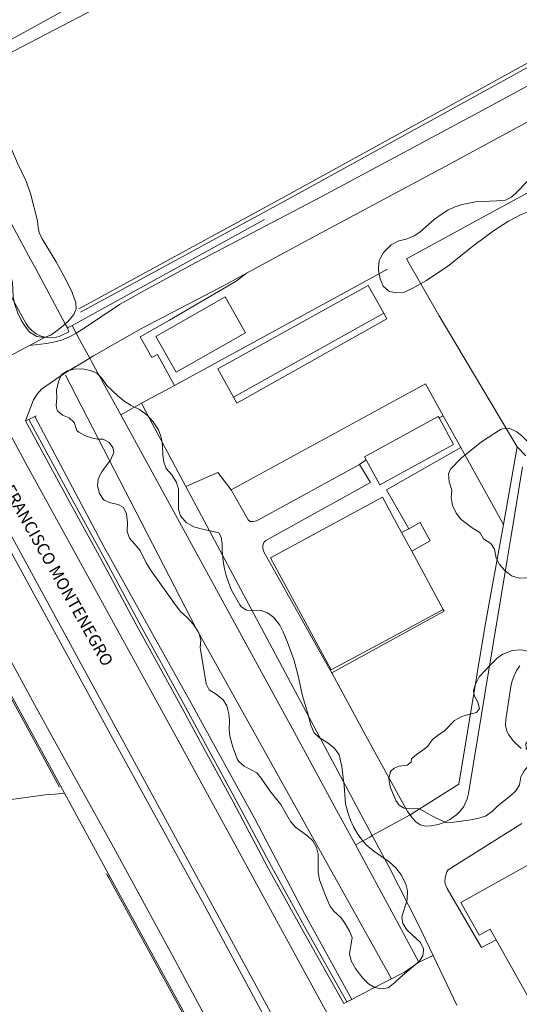
# Model space of a CAD drawing. Extents: x 676706 to 694667, y 4109023 to 4138104.
# Drawn here: x 682238 to 682310, y 4121186 to 4121329 of the extents above; entities that cross this region are included whole.
import ezdxf
from ezdxf.enums import TextEntityAlignment as Align

# ---------------------------------------------------------------- set-up
doc = ezdxf.new("R2010")
doc.units = 0
doc.header["$MEASUREMENT"] = 0
for name, pattern in [('DGN Style 1', [70.788821, 0.117785, -70.671036]), ('DGN Style 2', [117.78506, 70.671036, -47.114024]), ('DGN Style 3', [164.899085, 117.78506, -47.114024]), ('DGN Style 5', [82.449542, 35.335518, -47.114024])]:
    doc.linetypes.add(name, pattern=pattern)
for name, color, linetype, lineweight in [('Nivel 15', 9, 'Continuous', 0), ('Nivel 16', 9, 'Continuous', 0), ('Nivel 20', 9, 'Continuous', 0), ('Nivel 21', 9, 'Continuous', 0), ('Nivel 22', 9, 'Continuous', 0), ('Nivel 25', 9, 'Continuous', 0), ('Nivel 34', 9, 'Continuous', 0), ('Nivel 36', 9, 'Continuous', 0), ('Nivel 44', 9, 'Continuous', 0), ('Nivel 52', 9, 'Continuous', 0), ('Nivel 53', 9, 'Continuous', 0), ('Nivel 56', 9, 'Continuous', 0), ('Nivel 57', 9, 'Continuous', 0), ('Nivel 62', 9, 'Continuous', 0)]:
    doc.layers.add(name, color=color, linetype=linetype, lineweight=lineweight)
doc.styles.add('txt', font='ARIAL.TTF', dxfattribs={"height": 0.2})

msp = doc.modelspace()

# ---------------------------------------------------------------- linework, layer by layer
at = {"layer": 'Nivel 15', "linetype": 'Continuous', "flags": 128}
for points in [[(682254.073, 4121349.997), (682260.07, 4121339.11), (682231.56, 4121323.4)], [(682268.82, 4121274.02), (682266.53, 4121278.13), (682288.4, 4121290.3), (682290.66, 4121286.24)], [(682267.6, 4121288.62), (682270.57, 4121283.4), (682260.48, 4121277.65), (682257.51, 4121282.87), (682267.6, 4121288.62)], [(682290.66, 4121286.24), (682268.82, 4121274.02)], [(682288.12, 4121264.889), (682287.87, 4121265.35), (682298.6, 4121271.2)], [(682298.7, 4121271.014), (682300.81, 4121267.14), (682290.08, 4121261.29), (682288.12, 4121264.889)], [(682298.6, 4121271.2), (682298.7, 4121271.014)], [(682294.31, 4121240.43), (682292.34, 4121239.36), (682283.03, 4121234.33), (682274.21, 4121250.65), (682290.48, 4121259.46), (682293.26, 4121254.326)], [(682293.26, 4121254.326), (682294.737, 4121251.598)], [(682294.737, 4121251.598), (682299.32, 4121243.14)], [(682299.32, 4121243.14), (682294.31, 4121240.43)], [(682307.02, 4121195.08), (682306.16, 4121196.62), (682304.55, 4121195.73), (682301.89, 4121200.5), (682311.6, 4121205.92), (682314.67, 4121200.42)], [(682308.389, 4121192.628), (682307.02, 4121195.08)], [(682312.84, 4121184.66), (682308.389, 4121192.628)]]:
    msp.add_lwpolyline(points, dxfattribs=at)
at = {"layer": 'Nivel 16', "linetype": 'Continuous', "flags": 128}
for points in [[(682244.66, 4121284.12), (682244.39, 4121284.62), (682240.42, 4121291.99), (682239.94, 4121292.89), (682239.34, 4121294.02), (682235.56, 4121301.04), (682233.76, 4121304.4), (682233.51, 4121304.86), (682228.74, 4121313.75), (682226.746, 4121317.463)], [(682244.66, 4121284.12), (682245.34, 4121284.45)], [(682239.016, 4121270.778), (682245.317, 4121259.144), (682250.287, 4121250.136), (682255.426, 4121240.566), (682261.208, 4121230.089), (682265.088, 4121222.899), (682269.184, 4121215.356), (682274.311, 4121205.739), (682279.137, 4121197.003), (682285.304, 4121186.019)], [(682239.92, 4121271.203), (682249.999, 4121252.219), (682262.387, 4121229.943), (682271.931, 4121212.691), (682279.202, 4121198.782), (682286.017, 4121186.393)], [(682239.118, 4121269.543), (682244.879, 4121258.905), (682249.848, 4121249.897), (682254.987, 4121240.327), (682260.77, 4121229.85), (682264.649, 4121222.661), (682268.744, 4121215.12), (682273.872, 4121205.501), (682278.701, 4121196.76), (682284.862, 4121185.788)], [(682310.092, 4121266.81), (682308.067, 4121255.52)], [(682308.067, 4121255.52), (682305.436, 4121240.849), (682301.599, 4121217.71), (682294.495, 4121213.233)], [(682288.725, 4121210.072), (682286.539, 4121208.869)]]:
    msp.add_lwpolyline(points, dxfattribs=at)
at = {"layer": 'Nivel 20', "linetype": 'DGN Style 2', "flags": 128}
for points in [[(682376.57, 4121356.521), (682292.41, 4121310.43), (682245.34, 4121284.45)], [(682252.4, 4121271.48), (682249.87, 4121276.11), (682248.168, 4121279.241)], [(682286.539, 4121208.869), (682286.49, 4121208.96), (682283.8, 4121213.92), (682277.96, 4121224.7), (682252.4, 4121271.48)], [(682295.765, 4121191.814), (682292.12, 4121198.59), (682286.539, 4121208.869)], [(682297.832, 4121192.789), (682295.765, 4121191.814)]]:
    msp.add_lwpolyline(points, dxfattribs=at)
at = {"layer": 'Nivel 20', "linetype": 'DGN Style 5', "flags": 128}
for points in [[(682293.975, 4121294.163), (682306.13, 4121300.79), (682320.02, 4121308.37), (682339.89, 4121319.25), (682350.23, 4121324.91), (682355.315, 4121327.696)], [(682260.208, 4121275.74), (682292.72, 4121293.47), (682293.64, 4121293.98), (682293.975, 4121294.163)], [(682293.975, 4121294.163), (682298.724, 4121285.858), (682310.092, 4121266.81)], [(682255.435, 4121273.137), (682260.208, 4121275.74)], [(682252.4, 4121271.48), (682255.435, 4121273.137)]]:
    msp.add_lwpolyline(points, dxfattribs=at)
at = {"layer": 'Nivel 20', "linetype": 'Continuous', "flags": 128}
for points in [[(682246.427, 4121282.445), (682245.34, 4121284.45)], [(682247.905, 4121279.723), (682246.427, 4121282.445)], [(682248.168, 4121279.241), (682247.905, 4121279.723)], [(682294.495, 4121213.233), (682289, 4121210.222)], [(682289, 4121210.222), (682288.725, 4121210.072)], [(682297.832, 4121192.789), (682301.313, 4121185.57)]]:
    msp.add_lwpolyline(points, dxfattribs=at)
at = {"layer": 'Nivel 21', "linetype": 'Continuous', "flags": 128}
for points in [[(682241.429, 4121282.779), (682240.84, 4121282.93), (682240.12, 4121283.26), (682239.48, 4121283.74), (682239, 4121284.23), (682238.62, 4121284.79), (682225.32, 4121308.87), (682224.14, 4121311.01), (682222.46, 4121314.04), (682220.82, 4121317.01), (682215.06, 4121327.45), (682213.63, 4121330.04), (682210.45, 4121335.79), (682209.92, 4121336.77), (682202.9, 4121349.9), (682200.87, 4121353.69), (682199.56, 4121356.15), (682197.64, 4121359.73), (682192.31, 4121369.72), (682190.44, 4121373.22), (682180.371, 4121392.074)], [(682230.01, 4121342.03), (682235.9, 4121342.7), (682236.45, 4121341.96), (682254.25, 4121351.55), (682255.47, 4121351.18), (682256.32, 4121350.77), (682262.3, 4121339.76), (682262.26, 4121339.35), (682261.9, 4121338.25), (682261.31, 4121337.3), (682260.06, 4121336.54), (682232.293, 4121322.069)], [(682244.86, 4121283.53), (682243.43, 4121282.87), (682242.56, 4121282.65), (682241.7, 4121282.71), (682241.429, 4121282.779)], [(682244.86, 4121283.53), (682244.66, 4121284.12)], [(682239.149, 4121281.572), (682241.429, 4121282.779)], [(682235.378, 4121279.578), (682239.149, 4121281.572)], [(682408.05, 4120973.69), (682405.23, 4120977.14), (682399.27, 4120984.47), (682395.78, 4120988.87), (682387.56, 4121000), (682383.61, 4121005.61), (682375.67, 4121017.45), (682373.02, 4121021.65), (682370.54, 4121025.35), (682365.56, 4121033.55), (682362.74, 4121038.36), (682341.5, 4121076.1), (682322.37, 4121110.88), (682283.33, 4121182.71), (682260.47, 4121224.58), (682238.52, 4121264.59), (682231.989, 4121276.568)], [(682299.32, 4121271.316), (682296.76, 4121275.95), (682268.47, 4121260.56)], [(682261.884, 4121261.039), (682256.6, 4121270.93), (682255.435, 4121273.137)], [(682304.03, 4121111.73), (682298.55, 4121121.59), (682294.41, 4121129.39), (682289.61, 4121138.13), (682284.49, 4121147.72), (682280.25, 4121155.12), (682270.32, 4121173.42), (682260, 4121192.67), (682251.34, 4121208.57), (682242.54, 4121224.46), (682240.16, 4121228.77), (682217.392, 4121270.625)], [(682301.862, 4121266.718), (682299.32, 4121271.316)], [(682215.187, 4121269.728), (682222.094, 4121256.889), (682238.455, 4121227.033), (682244.227, 4121216.387)], [(682301.862, 4121266.718), (682291.076, 4121260.546), (682294.306, 4121254.886)], [(682308.067, 4121255.52), (682303.37, 4121263.99), (682301.862, 4121266.718)], [(682311.344, 4121265.5), (682310.092, 4121266.81)], [(682268.47, 4121260.56), (682270.95, 4121256.17), (682271.25, 4121255.95), (682271.69, 4121255.93), (682272.16, 4121256.04), (682272.45, 4121256.18), (682287.12, 4121264.25)], [(682287.12, 4121264.25), (682288.73, 4121261.59), (682273.51, 4121253.16), (682273.23, 4121252.87), (682273.09, 4121252.46), (682273.08, 4121252), (682273.23, 4121251.5), (682283.05, 4121233.98), (682283.093, 4121233.899)], [(682309.16, 4121253.55), (682310.83, 4121263.9)], [(682289, 4121210.222), (682281.29, 4121224.72), (682261.884, 4121261.039)], [(682233.963, 4121256.022), (682237.49, 4121249.57), (682251.18, 4121224.52), (682264.57, 4121200.06), (682277.818, 4121175.476)], [(682278.13, 4121177.286), (682252.27, 4121224.86), (682238.51, 4121250.17), (682235.067, 4121256.507)], [(682308.63, 4121250.37), (682309.16, 4121253.55)], [(682294.495, 4121213.233), (682294.8, 4121212.82), (682295.35, 4121212.22), (682295.98, 4121211.8), (682296.75, 4121211.62), (682297.57, 4121211.65), (682298.57, 4121211.85), (682299.33, 4121212.1), (682300.3, 4121212.57), (682301.24, 4121213.24), (682301.82, 4121213.81), (682301.94, 4121213.97), (682302.3, 4121214.45), (682302.8, 4121215.57), (682303, 4121216.35), (682304.41, 4121224.87), (682305.39, 4121230.79), (682308.63, 4121250.37)], [(682310.63, 4121222.9), (682309.48, 4121224.03), (682308.85, 4121224.9), (682308.59, 4121225.42), (682308.39, 4121226.23), (682308.41, 4121227.1), (682308.73, 4121229.05), (682309.16, 4121231.94), (682309.33, 4121232.73), (682309.61, 4121233.5), (682309.98, 4121234.24), (682310.44, 4121234.93)], [(682283.093, 4121233.899), (682288.08, 4121224.76), (682294.13, 4121213.73), (682294.495, 4121213.233)], [(682244.227, 4121216.387), (682250.854, 4121204.168), (682267.203, 4121174.274), (682274.551, 4121160.195), (682275.473, 4121158.567)], [(682310.77, 4121212.01), (682300.05, 4121205.26), (682299.82, 4121204.95), (682299.69, 4121204.46), (682299.59, 4121204.05), (682299.55, 4121203.62), (682299.6, 4121203.23), (682299.74, 4121202.85), (682299.91, 4121202.52), (682304.86, 4121193.94), (682307.02, 4121195.08)], [(682297.832, 4121192.789), (682295.659, 4121197.317), (682291.4, 4121205.71), (682289, 4121210.222)]]:
    msp.add_lwpolyline(points, dxfattribs=at)
at = {"layer": 'Nivel 21', "linetype": 'DGN Style 3', "flags": 128}
for points in [[(682335.058, 4121332.306), (682329.168, 4121329.129), (682320.405, 4121324.114), (682306.346, 4121316.477), (682281.536, 4121303.189), (682263.34, 4121293.618), (682255.43, 4121289.324), (682252.245, 4121287.497), (682247.252, 4121284.169), (682245.903, 4121283.332), (682245.025, 4121282.858), (682243.8, 4121282.347), (682242.833, 4121282.065), (682241.626, 4121281.827), (682239.149, 4121281.572)], [(682247.905, 4121279.723), (682248.454, 4121280.057), (682255.441, 4121284.031), (682267.889, 4121290.527), (682270.718, 4121292.066)], [(682238.559, 4121270.563), (682239.702, 4121273.64), (682240.236, 4121274.483), (682240.882, 4121275.2), (682244.193, 4121277.467), (682247.905, 4121279.723)]]:
    msp.add_lwpolyline(points, dxfattribs=at)
at = {"layer": 'Nivel 21', "linetype": 'DGN Style 2', "flags": 128}
for points in [[(682238.559, 4121270.563), (682239.016, 4121270.778)], [(682239.118, 4121269.543), (682238.559, 4121270.563)], [(682239.016, 4121270.778), (682239.92, 4121271.203)], [(682239.92, 4121271.203), (682240.164, 4121271.318)], [(682285.304, 4121186.019), (682284.862, 4121185.788)], [(682286.017, 4121186.393), (682285.304, 4121186.019)], [(682286.708, 4121186.756), (682286.017, 4121186.393)]]:
    msp.add_lwpolyline(points, dxfattribs=at)
at = {"layer": 'Nivel 22', "linetype": 'Continuous', "flags": 128}
for points in [[(682215, 4121269.652), (682221.918, 4121256.793), (682238.279, 4121226.937), (682243.51, 4121217.289)], [(682250.398, 4121204.586), (682250.678, 4121204.072), (682267.026, 4121174.179), (682270.763, 4121167.017)]]:
    msp.add_lwpolyline(points, dxfattribs=at)
at = {"layer": 'Nivel 25', "linetype": 'Continuous', "flags": 128}
for points in [[(682270.718, 4121292.066), (682281.559, 4121297.963), (682299.582, 4121307.595), (682315.431, 4121316.175), (682323.921, 4121320.882)], [(682260.208, 4121275.74), (682257.766, 4121280.245), (682256.903, 4121279.811), (682255.238, 4121282.822), (682259.486, 4121285.234), (682269.208, 4121290.921), (682270.718, 4121292.066)], [(682290.66, 4121286.24), (682291.135, 4121285.42), (682269.285, 4121273.179), (682268.82, 4121274.02)], [(682298.7, 4121271.014), (682299.32, 4121271.316)], [(682287.12, 4121264.25), (682288.12, 4121264.889)], [(682261.884, 4121261.039), (682266.537, 4121263.075), (682268.47, 4121260.56)], [(682293.26, 4121254.326), (682294.306, 4121254.886)], [(682294.306, 4121254.886), (682295.962, 4121255.773), (682297.438, 4121253.132), (682294.737, 4121251.598)], [(682299.32, 4121243.14), (682299.447, 4121242.897), (682283.093, 4121233.899)], [(682287.948, 4121187.406), (682289.137, 4121188.029), (682293.662, 4121190.354), (682295.765, 4121191.814)], [(682286.708, 4121186.756), (682287.948, 4121187.406)]]:
    msp.add_lwpolyline(points, dxfattribs=at)
at = {"layer": 'Nivel 34', "linetype": 'Continuous', "flags": 128}
for points in [[(682534.046, 4121433.917), (682474.895, 4121406.456), (682440.53, 4121390.043), (682397.12, 4121369.576), (682359.638, 4121349.008), (682316.488, 4121325.363), (682277.003, 4121303.63), (682246.285, 4121286.892)], [(682534.233, 4121433.333), (682475.136, 4121405.943), (682440.773, 4121389.53), (682397.377, 4121369.07), (682359.91, 4121348.51), (682316.76, 4121324.866), (682277.275, 4121303.132), (682246.556, 4121286.394)], [(682244.366, 4121277.224), (682263.381, 4121240.383), (682291.792, 4121189.366)]]:
    msp.add_lwpolyline(points, dxfattribs=at)
at = {"layer": 'Nivel 36', "linetype": 'DGN Style 3', "flags": 128}
for points in [[(682242.253, 4121283.053), (682241.268, 4121282.695), (682240.184, 4121282.856), (682239.236, 4121283.427), (682239.028, 4121283.645), (682238.401, 4121284.478), (682237.885, 4121285.338), (682237.458, 4121286.23), (682236.931, 4121287.643), (682236.753, 4121288.65), (682236.675, 4121290.733), (682236.408, 4121291.664), (682236.147, 4121292.06), (682235.488, 4121292.813), (682230.283, 4121298.538), (682229.09, 4121300.139), (682228.587, 4121301.008), (682228.009, 4121302.378), (682227.755, 4121303.374), (682227.624, 4121304.371), (682227.582, 4121307.812), (682227.725, 4121308.808), (682227.978, 4121309.805), (682228.021, 4121310.801), (682227.875, 4121311.276), (682227.358, 4121312.198), (682226.738, 4121312.999), (682226.039, 4121313.709), (682221.519, 4121317.34), (682220.163, 4121318.604), (682218.875, 4121320.134), (682217.764, 4121321.804), (682217.286, 4121322.664), (682216.932, 4121323.595), (682216.613, 4121325.601), (682216.444, 4121326.186), (682215.583, 4121327.99), (682213.509, 4121331.735), (682212.735, 4121333.572), (682211.669, 4121336.387), (682211.051, 4121337.762), (682210.45, 4121338.542), (682209.634, 4121339.166), (682207.903, 4121340.335), (682207.262, 4121341.074), (682207.104, 4121341.398), (682203.385, 4121350.947), (682202.066, 4121354.697), (682201.226, 4121356.557), (682200.672, 4121357.385), (682197.741, 4121361.706), (682194.688, 4121365.696), (682191.59, 4121369.619), (682191.009, 4121370.428), (682190.457, 4121371.294), (682189.974, 4121372.124), (682189.255, 4121373.736), (682189.135, 4121374.722), (682189.188, 4121375.749), (682189.071, 4121376.482), (682188.591, 4121377.326), (682187.903, 4121378.045), (682186.283, 4121379.351), (682185.541, 4121380.056), (682184.973, 4121380.876), (682184.184, 4121382.963), (682183.671, 4121384.888), (682183.442, 4121386.267), (682183.45, 4121388.249), (682183.281, 4121389.34), (682183.062, 4121390.311), (682182.76, 4121391.264), (682182.354, 4121392.188), (682181.698, 4121393.251), (682181.021, 4121394.04), (682180.278, 4121394.723), (682178.183, 4121396.684), (682175.907, 4121398.728), (682175.321, 4121399.537), (682174.305, 4121401.905), (682172.239, 4121407.687), (682171.464, 4121409.527), (682170.536, 4121411.306), (682168.006, 4121415.654), (682166.908, 4121417.83), (682166.593, 4121418.8), (682166.597, 4121419.834), (682166.903, 4121420.517), (682167.631, 4121421.373), (682168.459, 4121422.009), (682169.347, 4121422.373), (682169.707, 4121422.432), (682170.642, 4121422.414), (682171.609, 4121422.212), (682172.578, 4121421.849), (682173.518, 4121421.345), (682174.487, 4121420.649), (682175.026, 4121420.053), (682175.804, 4121418.68), (682176.464, 4121417.188), (682177.182, 4121415.936)], [(682177.182, 4121415.936), (682177.901, 4121414.802), (682178.591, 4121414.059), (682181.367, 4121413.196), (682182.141, 4121412.554), (682182.444, 4121411.884), (682182.547, 4121410.896), (682182.383, 4121409.902), (682181.789, 4121407.909), (682181.625, 4121406.92), (682181.677, 4121406.149), (682181.89, 4121405.175), (682182.45, 4121403.542), (682183.297, 4121401.733), (682184.135, 4121400.421), (682185.093, 4121398.87), (682185.991, 4121397.378), (682186.83, 4121395.588), (682187.845, 4121393.856), (682188.411, 4121393.029), (682189.024, 4121392.237), (682190.122, 4121391.055), (682191.437, 4121390.042), (682192.753, 4121388.79), (682193.39, 4121387.992), (682194.457, 4121386.289), (682195.272, 4121384.458), (682195.689, 4121383.181), (682195.928, 4121382.204), (682196.05, 4121381.271), (682196.173, 4121379.122), (682196.236, 4121377.45), (682196.448, 4121376.479), (682196.716, 4121375.838), (682197.185, 4121374.951), (682198.512, 4121373.213), (682199.17, 4121372.438), (682199.828, 4121371.663), (682201.085, 4121370.172), (682201.763, 4121369.437), (682203.799, 4121367.296), (682205.119, 4121365.804), (682206.828, 4121363.672), (682207.348, 4121362.818), (682207.727, 4121361.942), (682208.027, 4121360.987), (682208.249, 4121360.007), (682208.45, 4121358.002), (682208.511, 4121356.987), (682208.813, 4121355.076), (682209.089, 4121354.114), (682209.473, 4121353.405), (682210.123, 4121352.63), (682211.088, 4121351.736), (682215.017, 4121348.638), (682216.23, 4121347.564), (682216.948, 4121346.789), (682218.085, 4121345.358), (682219.163, 4121343.747), (682220.061, 4121341.838), (682220.711, 4121339.923), (682220.902, 4121338.973), (682221.265, 4121336.167), (682221.917, 4121334.276), (682222.395, 4121333.374), (682224.379, 4121330.917), (682224.901, 4121330.064), (682225.458, 4121328.291), (682226.143, 4121325.371), (682226.54, 4121324.172), (682227.003, 4121323.284), (682228.212, 4121321.686), (682230.789, 4121318.566), (682231.491, 4121317.85), (682233.023, 4121316.563), (682233.361, 4121316.301), (682234.317, 4121315.825), (682234.912, 4121315.018), (682236.494, 4121310.105), (682237.375, 4121308.066), (682238.574, 4121305.56), (682239.271, 4121303.682), (682240.315, 4121299.711), (682240.411, 4121298.711), (682240.557, 4121297.98), (682240.988, 4121297.076), (682243.012, 4121293.744), (682244.475, 4121291.054), (682245.342, 4121289.243), (682245.888, 4121287.777), (682245.93, 4121286.895), (682245.574, 4121286.046), (682244.925, 4121285.234), (682244.086, 4121284.462), (682243.162, 4121283.735), (682242.253, 4121283.053)], [(682330.297, 4121310.868), (682328.541, 4121309.41), (682326.393, 4121308.095), (682325.298, 4121307.614), (682322.95, 4121306.925), (682320.97, 4121306.181), (682319.938, 4121305.61), (682317.914, 4121304.007), (682316.915, 4121303.313), (682314.818, 4121302.291), (682310.648, 4121300.617), (682308.801, 4121299.652), (682306.634, 4121298.245), (682303.805, 4121296.147), (682299.996, 4121293.082), (682296.876, 4121291.029), (682294.813, 4121289.824), (682293.627, 4121289.311), (682292.525, 4121289.198), (682291.556, 4121289.413), (682291.353, 4121289.513), (682290.601, 4121290.174), (682290.509, 4121290.325), (682290.146, 4121291.256), (682289.907, 4121292.471), (682289.877, 4121292.92), (682290.019, 4121293.902), (682290.128, 4121294.213), (682290.612, 4121295.086), (682291.747, 4121296.176), (682292.87, 4121296.78), (682293.939, 4121297.046), (682295.065, 4121297.497), (682295.891, 4121298.064), (682298.055, 4121299.916), (682298.86, 4121300.507), (682299.993, 4121301.241), (682300.894, 4121301.671), (682302.063, 4121302.047), (682304.023, 4121302.469), (682307.052, 4121302.603), (682308.369, 4121302.72), (682309.269, 4121303.154), (682310.139, 4121303.937), (682311.357, 4121305.262), (682312.11, 4121305.951), (682313.049, 4121306.613), (682315.416, 4121307.946), (682316.388, 4121308.425), (682317.392, 4121308.843), (682319.348, 4121309.31), (682320.591, 4121309.378), (682322.046, 4121309.269), (682323.208, 4121309.445), (682323.905, 4121309.888), (682324.602, 4121310.608), (682324.776, 4121310.886), (682325.153, 4121311.815), (682325.725, 4121314.155), (682326.206, 4121315.047), (682326.441, 4121315.212), (682327.411, 4121315.559), (682328.393, 4121315.716), (682330.998, 4121315.912), (682332.013, 4121315.747), (682332.39, 4121315.295), (682332.207, 4121313.635), (682331.985, 4121312.659), (682331.37, 4121311.842), (682330.297, 4121310.868)], [(682246.04, 4121269.166), (682245.619, 4121270.323), (682244.886, 4121271.003), (682243.944, 4121271.393), (682243.197, 4121272.061), (682243.098, 4121272.238), (682242.995, 4121272.819), (682243.096, 4121273.925), (682243.075, 4121275.029), (682243.327, 4121276.322), (682243.736, 4121277.229), (682243.859, 4121277.375), (682244.678, 4121277.85), (682245.647, 4121278.099), (682246.819, 4121278.137), (682247.958, 4121277.913), (682248.892, 4121277.56), (682249.674, 4121276.784), (682250.392, 4121275.751), (682251.968, 4121274.228), (682252.838, 4121273.477), (682253.905, 4121272.806), (682255.152, 4121272.223), (682256.241, 4121271.416), (682257.118, 4121270.451), (682257.877, 4121269.3), (682258.247, 4121268.367), (682258.331, 4121267.99), (682258.457, 4121266.997), (682258.531, 4121265.57), (682258.673, 4121264.561), (682259.031, 4121263.628), (682259.842, 4121262.743), (682260.538, 4121261.621), (682260.821, 4121260.654), (682260.797, 4121257.7), (682261.111, 4121256.758), (682261.928, 4121255.81), (682263.027, 4121255.148), (682264.112, 4121254.846), (682266.66, 4121254.285), (682267.009, 4121253.678), (682267.15, 4121252.7), (682267.163, 4121251.699), (682267.321, 4121250.188), (682267.496, 4121249.056), (682267.744, 4121248.087), (682268.107, 4121246.977), (682268.532, 4121245.935), (682269.718, 4121243.789), (682269.87, 4121243.581), (682270.718, 4121243.047), (682272.826, 4121242.993), (682273.761, 4121242.648), (682274.685, 4121241.986), (682275.536, 4121240.837), (682276.014, 4121239.895), (682276.624, 4121238.465), (682277.563, 4121235.845), (682278.193, 4121233.5), (682278.83, 4121230.563), (682279.516, 4121228.337), (682280.046, 4121226.323), (682280.423, 4121225.399), (682280.558, 4121225.198), (682281.29, 4121224.516), (682282.58, 4121223.703), (682283.349, 4121223.071), (682283.61, 4121222.802), (682284.163, 4121221.962), (682284.547, 4121220.305), (682284.907, 4121217.49), (682285.111, 4121214.856), (682285.476, 4121213.422), (682285.806, 4121212.478), (682286.247, 4121211.506), (682286.788, 4121210.564), (682287.355, 4121209.74), (682288.109, 4121208.871), (682289.2, 4121207.941), (682291.437, 4121206.42), (682292.435, 4121205.549), (682293.253, 4121204.492), (682293.892, 4121203.154), (682294.111, 4121202.173), (682294.073, 4121200.899), (682293.308, 4121198.42), (682293.415, 4121197.427), (682294.06, 4121196.465), (682295.987, 4121194.667), (682296.424, 4121193.759), (682296.468, 4121193.542), (682296.361, 4121192.712), (682295.855, 4121191.935), (682293.047, 4121189.581), (682292.295, 4121188.831), (682291.297, 4121188.075), (682290.349, 4121187.935), (682289.37, 4121188.132), (682288.431, 4121188.656), (682287.555, 4121189.538)], [(682287.555, 4121189.538), (682286.551, 4121190.868), (682285.946, 4121192.022), (682285.696, 4121193.001), (682286.066, 4121195.398), (682285.702, 4121196.328), (682285.013, 4121197.494), (682284.405, 4121198.288), (682283.416, 4121199.212), (682282.797, 4121200.001), (682282.177, 4121201.489), (682281.338, 4121203.805), (682281.104, 4121204.909), (682281.111, 4121207.511), (682280.877, 4121208.518), (682280.337, 4121209.459), (682279.601, 4121210.137), (682277.803, 4121211.45), (682277.104, 4121212.258), (682275.697, 4121214.738), (682274.094, 4121216.762), (682272.832, 4121218.578), (682272.209, 4121219.36), (682270.345, 4121220.341), (682269.59, 4121221.008), (682269.406, 4121221.304), (682268.72, 4121223.098), (682268.268, 4121224.718), (682268.186, 4121225.714), (682268.225, 4121226.956), (682268.135, 4121227.951), (682267.847, 4121229.096), (682267.308, 4121229.975), (682266.28, 4121230.814), (682265.287, 4121231.439), (682264.83, 4121232.331), (682264.006, 4121237.315), (682263.973, 4121237.61), (682264.075, 4121238.654), (682263.814, 4121239.614), (682263.652, 4121239.935), (682262.926, 4121240.994), (682262.049, 4121241.959), (682261.081, 4121242.861), (682260.457, 4121243.642), (682256.812, 4121248.745), (682256.1, 4121249.912), (682255.211, 4121251.738), (682253.67, 4121253.515), (682253.345, 4121254.461), (682253.38, 4121255.81), (682253.264, 4121257.066), (682252.81, 4121257.954), (682252.012, 4121258.391), (682250.903, 4121258.646), (682249.999, 4121259.062), (682249.85, 4121259.178), (682249.313, 4121259.996), (682249.046, 4121261.126), (682249.114, 4121262.123), (682249.679, 4121263.285), (682250.937, 4121264.873), (682251.376, 4121265.986), (682251.271, 4121266.689), (682250.705, 4121267.415), (682249.849, 4121267.935), (682249.069, 4121267.935), (682248.099, 4121268.136), (682247.169, 4121268.452), (682246.296, 4121268.958), (682246.04, 4121269.166)], [(682305.191, 4121253.425), (682304.674, 4121254.29), (682303.535, 4121255.003), (682301.928, 4121256.207), (682301.193, 4121257.152), (682300.651, 4121258.245), (682300.491, 4121259.408), (682300.546, 4121260.513), (682300.171, 4121261.687), (682300.072, 4121262.866), (682300.351, 4121263.531), (682301.916, 4121265.171), (682304.86, 4121267.512), (682307.657, 4121269.315), (682307.921, 4121269.442), (682308.923, 4121269.5), (682310.03, 4121269.006), (682310.802, 4121268.367), (682311.718, 4121267.427), (682312.544, 4121266.693), (682313.316, 4121265.619), (682313.658, 4121264.679), (682313.837, 4121263.404), (682313.699, 4121262.233), (682313.145, 4121260.938), (682312.894, 4121259.961), (682313.21, 4121259.114), (682313.704, 4121258.157), (682314.065, 4121257.225), (682314.391, 4121255.901), (682314.488, 4121254.904), (682314.42, 4121253.755), (682313.961, 4121251.093), (682313.54, 4121249.888), (682313.081, 4121248.999), (682312.406, 4121248.226), (682311.45, 4121247.717), (682310.361, 4121247.68), (682309.266, 4121248.012), (682308.254, 4121248.79), (682307.486, 4121249.696), (682307.033, 4121250.589), (682306.784, 4121251.906), (682306.248, 4121252.75), (682305.191, 4121253.425)], [(682303.696, 4121231.343), (682303.988, 4121232.287), (682304.539, 4121233.314), (682306.2, 4121235.102), (682307.149, 4121236.04), (682307.963, 4121236.615), (682309.366, 4121237.172), (682310.668, 4121237.258), (682311.869, 4121237.02), (682312.816, 4121236.425), (682314.24, 4121234.918), (682314.817, 4121234.101), (682314.855, 4121234.01), (682314.76, 4121233.41), (682314.279, 4121232.533), (682314.029, 4121231.534), (682314.172, 4121230.397), (682314.441, 4121229.217), (682314.463, 4121228.052), (682314.242, 4121227.078), (682313.692, 4121225.875), (682312.804, 4121225.015), (682311.879, 4121224.43), (682311.329, 4121223.588), (682311.401, 4121222.963), (682311.86, 4121222.251), (682312.139, 4121221.275), (682311.8, 4121220.533), (682311.081, 4121219.66), (682310.619, 4121218.772), (682310.399, 4121217.623), (682309.897, 4121216.757), (682309.15, 4121216.084), (682307.297, 4121214.619), (682306.469, 4121213.806), (682305.44, 4121213.081), (682304.487, 4121212.774), (682303.33, 4121212.543), (682300.843, 4121212.18), (682299.669, 4121212.143), (682299.538, 4121212.186), (682297.665, 4121213.101), (682296.656, 4121213.71), (682295.755, 4121214.158), (682293.641, 4121214.205), (682292.897, 4121214.635), (682292.439, 4121215.332), (682291.603, 4121217.325), (682291.411, 4121218.533), (682291.653, 4121219.534), (682292.164, 4121220.05), (682292.895, 4121220.309), (682294.089, 4121220.47), (682294.663, 4121220.911), (682294.699, 4121221.417), (682295.454, 4121222.058), (682296.311, 4121222.615), (682297.072, 4121223.254), (682297.775, 4121224.191), (682298.575, 4121224.865), (682299.483, 4121225.496), (682300.957, 4121226.981), (682302.004, 4121227.584), (682303.011, 4121227.864), (682304.156, 4121228.131), (682304.574, 4121228.722), (682304.367, 4121229.657), (682303.824, 4121230.593), (682303.696, 4121231.343)], [(682254.695, 4121142.878), (682254.012, 4121143.92), (682253.529, 4121144.143), (682253.21, 4121144.174), (682252.842, 4121144.155), (682248.515, 4121142.661), (682247.865, 4121142.649), (682247.052, 4121142.817), (682246.331, 4121143.319), (682246.08, 4121143.596), (682244.003, 4121147.667), (682239.209, 4121156.482), (682234.62, 4121166.111), (682231.338, 4121173.532), (682227.92, 4121180.939), (682224.514, 4121187.118), (682221.283, 4121193.768), (682219.855, 4121197.899), (682219.697, 4121199.074), (682219.645, 4121199.908), (682219.661, 4121200.988), (682219.779, 4121201.861), (682219.938, 4121202.539), (682221.933, 4121207.914), (682223.417, 4121209.881), (682225.974, 4121212.175), (682231.001, 4121214.283), (682236.462, 4121215.479), (682241.393, 4121216.162), (682242.852, 4121216.239), (682244.227, 4121216.387)]]:
    msp.add_lwpolyline(points, dxfattribs=at)
at = {"layer": 'Nivel 52', "linetype": 'Continuous', "flags": 128}
for points in [[(682254.073, 4121349.997), (682254.05, 4121350.04), (682236.31, 4121340.27), (682232.05, 4121337.88), (682226.95, 4121335.08), (682228.45, 4121332.35), (682222.7, 4121329.19), (682226.93, 4121321.51), (682227.21, 4121321.17), (682231.56, 4121323.4), (682260.07, 4121339.11)], [(682290.66, 4121286.24), (682288.4, 4121290.3), (682266.53, 4121278.13), (682268.82, 4121274.02)], [(682267.6, 4121288.62), (682257.51, 4121282.87), (682260.48, 4121277.65), (682270.57, 4121283.4)], [(682288.12, 4121264.889), (682290.08, 4121261.29), (682300.81, 4121267.14), (682298.7, 4121271.014), (682298.6, 4121271.2), (682287.87, 4121265.35)], [(682293.26, 4121254.326), (682290.48, 4121259.46), (682274.21, 4121250.65), (682283.03, 4121234.33), (682292.34, 4121239.36), (682294.31, 4121240.43), (682299.32, 4121243.14), (682294.737, 4121251.598)], [(682308.389, 4121192.628), (682312.84, 4121184.66), (682319.47, 4121188.36), (682320.95, 4121189.19), (682316.27, 4121197.57), (682314.67, 4121200.42), (682311.6, 4121205.92), (682301.89, 4121200.5), (682304.55, 4121195.73), (682306.16, 4121196.62), (682307.02, 4121195.08)]]:
    msp.add_lwpolyline(points, close=True, dxfattribs=at)
at = {"layer": 'Nivel 53', "linetype": 'Continuous', "flags": 128}
msp.add_lwpolyline([(682285.304, 4121186.019), (682286.017, 4121186.393), (682279.202, 4121198.782), (682271.931, 4121212.691), (682262.387, 4121229.943), (682249.999, 4121252.219), (682239.92, 4121271.203), (682239.016, 4121270.778), (682238.559, 4121270.563), (682239.118, 4121269.543), (682244.879, 4121258.905), (682249.848, 4121249.897), (682254.987, 4121240.327), (682260.77, 4121229.85), (682264.649, 4121222.661), (682268.744, 4121215.12), (682273.872, 4121205.501), (682278.701, 4121196.76), (682284.862, 4121185.788)], close=True, dxfattribs=at)
at = {"layer": 'Nivel 56', "linetype": 'Continuous', "flags": 128}
for points in [[(682286.017, 4121186.393), (682286.708, 4121186.756), (682287.948, 4121187.406), (682289.137, 4121188.029), (682293.662, 4121190.354), (682295.765, 4121191.814), (682292.12, 4121198.59), (682286.539, 4121208.869), (682286.49, 4121208.96), (682283.8, 4121213.92), (682277.96, 4121224.7), (682252.4, 4121271.48), (682249.87, 4121276.11), (682248.168, 4121279.241), (682247.905, 4121279.723), (682244.193, 4121277.467), (682240.882, 4121275.2), (682240.236, 4121274.483), (682239.702, 4121273.64), (682238.559, 4121270.563), (682239.016, 4121270.778), (682239.92, 4121271.203), (682249.999, 4121252.219), (682262.387, 4121229.943), (682271.931, 4121212.691), (682279.202, 4121198.782)], [(682287.12, 4121264.25), (682288.12, 4121264.889), (682287.87, 4121265.35), (682298.6, 4121271.2), (682298.7, 4121271.014), (682299.32, 4121271.316), (682296.76, 4121275.95), (682268.47, 4121260.56), (682270.95, 4121256.17), (682271.25, 4121255.95), (682271.69, 4121255.93), (682272.16, 4121256.04), (682272.45, 4121256.18)], [(682255.435, 4121273.137), (682252.4, 4121271.48), (682277.96, 4121224.7), (682283.8, 4121213.92), (682286.49, 4121208.96), (682286.539, 4121208.869), (682288.725, 4121210.072), (682289, 4121210.222), (682281.29, 4121224.72), (682261.884, 4121261.039), (682256.6, 4121270.93)], [(682294.306, 4121254.886), (682295.962, 4121255.773), (682297.438, 4121253.132), (682294.737, 4121251.598), (682299.32, 4121243.14), (682299.447, 4121242.897), (682283.093, 4121233.899), (682288.08, 4121224.76), (682294.13, 4121213.73), (682294.495, 4121213.233), (682301.599, 4121217.71), (682305.436, 4121240.849), (682308.067, 4121255.52), (682303.37, 4121263.99), (682301.862, 4121266.718), (682291.076, 4121260.546)], [(682288.725, 4121210.072), (682286.539, 4121208.869), (682292.12, 4121198.59), (682295.765, 4121191.814), (682297.832, 4121192.789), (682295.659, 4121197.317), (682291.4, 4121205.71), (682289, 4121210.222)]]:
    msp.add_lwpolyline(points, close=True, dxfattribs=at)
at = {"layer": 'Nivel 57', "linetype": 'DGN Style 3', "lineweight": 0, "flags": 128}
for points in [[(682177.182, 4121415.936), (682176.464, 4121417.188), (682175.804, 4121418.68), (682175.026, 4121420.053), (682174.487, 4121420.649), (682173.518, 4121421.345), (682172.578, 4121421.849), (682171.609, 4121422.212), (682170.642, 4121422.414), (682169.707, 4121422.432), (682169.347, 4121422.373), (682168.459, 4121422.009), (682167.631, 4121421.373), (682166.903, 4121420.517), (682166.597, 4121419.834), (682166.593, 4121418.8), (682166.908, 4121417.83), (682168.006, 4121415.654), (682170.536, 4121411.306), (682171.464, 4121409.527), (682172.239, 4121407.687), (682174.305, 4121401.905), (682175.321, 4121399.537), (682175.907, 4121398.728), (682178.183, 4121396.684), (682180.278, 4121394.723), (682181.021, 4121394.04), (682181.698, 4121393.251), (682182.354, 4121392.188), (682182.76, 4121391.264), (682183.062, 4121390.311), (682183.281, 4121389.34), (682183.45, 4121388.249), (682183.442, 4121386.267), (682183.671, 4121384.888), (682184.184, 4121382.963), (682184.973, 4121380.876), (682185.541, 4121380.056), (682186.283, 4121379.351), (682187.903, 4121378.045), (682188.591, 4121377.326), (682189.071, 4121376.482), (682189.188, 4121375.749), (682189.135, 4121374.722), (682189.255, 4121373.736), (682189.974, 4121372.124), (682190.457, 4121371.294), (682191.009, 4121370.428), (682191.59, 4121369.619), (682194.688, 4121365.696), (682197.741, 4121361.706), (682200.672, 4121357.385), (682201.226, 4121356.557), (682202.066, 4121354.697), (682203.385, 4121350.947), (682207.104, 4121341.398), (682207.262, 4121341.074), (682207.903, 4121340.335), (682209.634, 4121339.166), (682210.45, 4121338.542), (682211.051, 4121337.762), (682211.669, 4121336.387), (682212.735, 4121333.572), (682213.509, 4121331.735), (682215.583, 4121327.99), (682216.444, 4121326.186), (682216.613, 4121325.601), (682216.932, 4121323.595), (682217.286, 4121322.664), (682217.764, 4121321.804), (682218.875, 4121320.134), (682220.163, 4121318.604), (682221.519, 4121317.34), (682226.039, 4121313.709), (682226.738, 4121312.999), (682227.358, 4121312.198), (682227.875, 4121311.276), (682228.021, 4121310.801), (682227.978, 4121309.805), (682227.725, 4121308.808), (682227.582, 4121307.812), (682227.624, 4121304.371), (682227.755, 4121303.374), (682228.009, 4121302.378), (682228.587, 4121301.008), (682229.09, 4121300.139), (682230.283, 4121298.538), (682235.488, 4121292.813), (682236.147, 4121292.06), (682236.408, 4121291.664), (682236.675, 4121290.733), (682236.753, 4121288.65), (682236.931, 4121287.643), (682237.458, 4121286.23), (682237.885, 4121285.338), (682238.401, 4121284.478), (682239.028, 4121283.645), (682239.236, 4121283.427), (682240.184, 4121282.856), (682241.268, 4121282.695), (682242.253, 4121283.053), (682243.162, 4121283.735), (682244.086, 4121284.462), (682244.925, 4121285.234), (682245.574, 4121286.046), (682245.93, 4121286.895), (682245.888, 4121287.777), (682245.342, 4121289.243), (682244.475, 4121291.054), (682243.012, 4121293.744), (682240.988, 4121297.076), (682240.557, 4121297.98), (682240.411, 4121298.711), (682240.315, 4121299.711), (682239.271, 4121303.682), (682238.574, 4121305.56), (682237.375, 4121308.066), (682236.494, 4121310.105), (682234.912, 4121315.018), (682234.317, 4121315.825), (682233.361, 4121316.301), (682233.023, 4121316.563), (682231.491, 4121317.85), (682230.789, 4121318.566), (682228.212, 4121321.686), (682227.003, 4121323.284), (682226.54, 4121324.172), (682226.143, 4121325.371), (682225.458, 4121328.291), (682224.901, 4121330.064), (682224.379, 4121330.917), (682222.395, 4121333.374), (682221.917, 4121334.276), (682221.265, 4121336.167), (682220.902, 4121338.973), (682220.711, 4121339.923), (682220.061, 4121341.838), (682219.163, 4121343.747), (682218.085, 4121345.358), (682216.948, 4121346.789), (682216.23, 4121347.564), (682215.017, 4121348.638), (682211.088, 4121351.736), (682210.123, 4121352.63), (682209.473, 4121353.405), (682209.089, 4121354.114), (682208.813, 4121355.076), (682208.511, 4121356.987), (682208.45, 4121358.002), (682208.249, 4121360.007), (682208.027, 4121360.987), (682207.727, 4121361.942), (682207.348, 4121362.818), (682206.828, 4121363.672), (682205.119, 4121365.804), (682203.799, 4121367.296), (682201.763, 4121369.437), (682201.085, 4121370.172), (682199.828, 4121371.663), (682199.17, 4121372.438), (682198.512, 4121373.213), (682197.185, 4121374.951), (682196.716, 4121375.838), (682196.448, 4121376.479), (682196.236, 4121377.45), (682196.173, 4121379.122), (682196.05, 4121381.271), (682195.928, 4121382.204), (682195.689, 4121383.181), (682195.272, 4121384.458), (682194.457, 4121386.289), (682193.39, 4121387.992), (682192.753, 4121388.79), (682191.437, 4121390.042), (682190.122, 4121391.055), (682189.024, 4121392.237), (682188.411, 4121393.029), (682187.845, 4121393.856), (682186.83, 4121395.588), (682185.991, 4121397.378), (682185.093, 4121398.87), (682184.135, 4121400.421), (682183.297, 4121401.733), (682182.45, 4121403.542), (682181.89, 4121405.175), (682181.677, 4121406.149), (682181.625, 4121406.92), (682181.789, 4121407.909), (682182.383, 4121409.902), (682182.547, 4121410.896), (682182.444, 4121411.884), (682182.141, 4121412.554), (682181.367, 4121413.196), (682178.591, 4121414.059), (682177.901, 4121414.802)], [(682330.297, 4121310.868), (682331.37, 4121311.842), (682331.985, 4121312.659), (682332.207, 4121313.635), (682332.39, 4121315.295), (682332.013, 4121315.747), (682330.998, 4121315.912), (682328.393, 4121315.716), (682327.411, 4121315.559), (682326.441, 4121315.212), (682326.206, 4121315.047), (682325.725, 4121314.155), (682325.153, 4121311.815), (682324.776, 4121310.886), (682324.602, 4121310.608), (682323.905, 4121309.888), (682323.208, 4121309.445), (682322.046, 4121309.269), (682320.591, 4121309.378), (682319.348, 4121309.31), (682317.392, 4121308.843), (682316.388, 4121308.425), (682315.416, 4121307.946), (682313.049, 4121306.613), (682312.11, 4121305.951), (682311.357, 4121305.262), (682310.139, 4121303.937), (682309.269, 4121303.154), (682308.369, 4121302.72), (682307.052, 4121302.603), (682304.023, 4121302.469), (682302.063, 4121302.047), (682300.894, 4121301.671), (682299.993, 4121301.241), (682298.86, 4121300.507), (682298.055, 4121299.916), (682295.891, 4121298.064), (682295.065, 4121297.497), (682293.939, 4121297.046), (682292.87, 4121296.78), (682291.747, 4121296.176), (682290.612, 4121295.086), (682290.128, 4121294.213), (682290.019, 4121293.902), (682289.877, 4121292.92), (682289.907, 4121292.471), (682290.146, 4121291.256), (682290.509, 4121290.325), (682290.601, 4121290.174), (682291.353, 4121289.513), (682291.556, 4121289.413), (682292.525, 4121289.198), (682293.627, 4121289.311), (682294.813, 4121289.824), (682296.876, 4121291.029), (682299.996, 4121293.082), (682303.805, 4121296.147), (682306.634, 4121298.245), (682308.801, 4121299.652), (682310.648, 4121300.617), (682314.818, 4121302.291), (682316.915, 4121303.313), (682317.914, 4121304.007), (682319.938, 4121305.61), (682320.97, 4121306.181), (682322.95, 4121306.925), (682325.298, 4121307.614), (682326.393, 4121308.095), (682328.541, 4121309.41)], [(682287.555, 4121189.538), (682288.431, 4121188.656), (682289.37, 4121188.132), (682290.349, 4121187.935), (682291.297, 4121188.075), (682292.295, 4121188.831), (682293.047, 4121189.581), (682295.855, 4121191.935), (682296.361, 4121192.712), (682296.468, 4121193.542), (682296.424, 4121193.759), (682295.987, 4121194.667), (682294.06, 4121196.465), (682293.415, 4121197.427), (682293.308, 4121198.42), (682294.073, 4121200.899), (682294.111, 4121202.173), (682293.892, 4121203.154), (682293.253, 4121204.492), (682292.435, 4121205.549), (682291.437, 4121206.42), (682289.2, 4121207.941), (682288.109, 4121208.871), (682287.355, 4121209.74), (682286.788, 4121210.564), (682286.247, 4121211.506), (682285.806, 4121212.478), (682285.476, 4121213.422), (682285.111, 4121214.856), (682284.907, 4121217.49), (682284.547, 4121220.305), (682284.163, 4121221.962), (682283.61, 4121222.802), (682283.349, 4121223.071), (682282.58, 4121223.703), (682281.29, 4121224.516), (682280.558, 4121225.198), (682280.423, 4121225.399), (682280.046, 4121226.323), (682279.516, 4121228.337), (682278.83, 4121230.563), (682278.193, 4121233.5), (682277.563, 4121235.845), (682276.624, 4121238.465), (682276.014, 4121239.895), (682275.536, 4121240.837), (682274.685, 4121241.986), (682273.761, 4121242.648), (682272.826, 4121242.993), (682270.718, 4121243.047), (682269.87, 4121243.581), (682269.718, 4121243.789), (682268.532, 4121245.935), (682268.107, 4121246.977), (682267.744, 4121248.087), (682267.496, 4121249.056), (682267.321, 4121250.188), (682267.163, 4121251.699), (682267.15, 4121252.7), (682267.009, 4121253.678), (682266.66, 4121254.285), (682264.112, 4121254.846), (682263.027, 4121255.148), (682261.928, 4121255.81), (682261.111, 4121256.758), (682260.797, 4121257.7), (682260.821, 4121260.654), (682260.538, 4121261.621), (682259.842, 4121262.743), (682259.031, 4121263.628), (682258.673, 4121264.561), (682258.531, 4121265.57), (682258.457, 4121266.997), (682258.331, 4121267.99), (682258.247, 4121268.367), (682257.877, 4121269.3), (682257.118, 4121270.451), (682256.241, 4121271.416), (682255.152, 4121272.223), (682253.905, 4121272.806), (682252.838, 4121273.477), (682251.968, 4121274.228), (682250.392, 4121275.751), (682249.674, 4121276.784), (682248.892, 4121277.56), (682247.958, 4121277.913), (682246.819, 4121278.137), (682245.647, 4121278.099), (682244.678, 4121277.85), (682243.859, 4121277.375), (682243.736, 4121277.229), (682243.327, 4121276.322), (682243.075, 4121275.029), (682243.096, 4121273.925), (682242.995, 4121272.819), (682243.098, 4121272.238), (682243.197, 4121272.061), (682243.944, 4121271.393), (682244.886, 4121271.003), (682245.619, 4121270.323), (682246.04, 4121269.166), (682246.296, 4121268.958), (682247.169, 4121268.452), (682248.099, 4121268.136), (682249.069, 4121267.935), (682249.849, 4121267.935), (682250.705, 4121267.415), (682251.271, 4121266.689), (682251.376, 4121265.986), (682250.937, 4121264.873), (682249.679, 4121263.285), (682249.114, 4121262.123), (682249.046, 4121261.126), (682249.313, 4121259.996), (682249.85, 4121259.178), (682249.999, 4121259.062), (682250.903, 4121258.646), (682252.012, 4121258.391), (682252.81, 4121257.954), (682253.264, 4121257.066), (682253.38, 4121255.81), (682253.345, 4121254.461), (682253.67, 4121253.515), (682255.211, 4121251.738), (682256.1, 4121249.912), (682256.812, 4121248.745), (682260.457, 4121243.642), (682261.081, 4121242.861), (682262.049, 4121241.959), (682262.926, 4121240.994), (682263.652, 4121239.935), (682263.814, 4121239.614), (682264.075, 4121238.654), (682263.973, 4121237.61), (682264.006, 4121237.315), (682264.83, 4121232.331), (682265.287, 4121231.439), (682266.28, 4121230.814), (682267.308, 4121229.975), (682267.847, 4121229.096), (682268.135, 4121227.951), (682268.225, 4121226.956), (682268.186, 4121225.714), (682268.268, 4121224.718), (682268.72, 4121223.098), (682269.406, 4121221.304), (682269.59, 4121221.008), (682270.345, 4121220.341), (682272.209, 4121219.36), (682272.832, 4121218.578), (682274.094, 4121216.762), (682275.697, 4121214.738), (682277.104, 4121212.258), (682277.803, 4121211.45), (682279.601, 4121210.137), (682280.337, 4121209.459), (682280.877, 4121208.518), (682281.111, 4121207.511), (682281.104, 4121204.909), (682281.338, 4121203.805), (682282.177, 4121201.489), (682282.797, 4121200.001), (682283.416, 4121199.212), (682284.405, 4121198.288), (682285.013, 4121197.494), (682285.702, 4121196.328), (682286.066, 4121195.398), (682285.696, 4121193.001), (682285.946, 4121192.022), (682286.551, 4121190.868)], [(682305.191, 4121253.425), (682306.248, 4121252.75), (682306.784, 4121251.906), (682307.033, 4121250.589), (682307.486, 4121249.696), (682308.254, 4121248.79), (682309.266, 4121248.012), (682310.361, 4121247.68), (682311.45, 4121247.717), (682312.406, 4121248.226), (682313.081, 4121248.999), (682313.54, 4121249.888), (682313.961, 4121251.093), (682314.42, 4121253.755), (682314.488, 4121254.904), (682314.391, 4121255.901), (682314.065, 4121257.225), (682313.704, 4121258.157), (682313.21, 4121259.114), (682312.894, 4121259.961), (682313.145, 4121260.938), (682313.699, 4121262.233), (682313.837, 4121263.404), (682313.658, 4121264.679), (682313.316, 4121265.619), (682312.544, 4121266.693), (682311.718, 4121267.427), (682310.802, 4121268.367), (682310.03, 4121269.006), (682308.923, 4121269.5), (682307.921, 4121269.442), (682307.657, 4121269.315), (682304.86, 4121267.512), (682301.916, 4121265.171), (682300.351, 4121263.531), (682300.072, 4121262.866), (682300.171, 4121261.687), (682300.546, 4121260.513), (682300.491, 4121259.408), (682300.651, 4121258.245), (682301.193, 4121257.152), (682301.928, 4121256.207), (682303.535, 4121255.003), (682304.674, 4121254.29)], [(682303.696, 4121231.343), (682303.824, 4121230.593), (682304.367, 4121229.657), (682304.574, 4121228.722), (682304.156, 4121228.131), (682303.011, 4121227.864), (682302.004, 4121227.584), (682300.957, 4121226.981), (682299.483, 4121225.496), (682298.575, 4121224.865), (682297.775, 4121224.191), (682297.072, 4121223.254), (682296.311, 4121222.615), (682295.454, 4121222.058), (682294.699, 4121221.417), (682294.663, 4121220.911), (682294.089, 4121220.47), (682292.895, 4121220.309), (682292.164, 4121220.05), (682291.653, 4121219.534), (682291.411, 4121218.533), (682291.603, 4121217.325), (682292.439, 4121215.332), (682292.897, 4121214.635), (682293.641, 4121214.205), (682295.755, 4121214.158), (682296.656, 4121213.71), (682297.665, 4121213.101), (682299.538, 4121212.186), (682299.669, 4121212.143), (682300.843, 4121212.18), (682303.33, 4121212.543), (682304.487, 4121212.774), (682305.44, 4121213.081), (682306.469, 4121213.806), (682307.297, 4121214.619), (682309.15, 4121216.084), (682309.897, 4121216.757), (682310.399, 4121217.623), (682310.619, 4121218.772), (682311.081, 4121219.66), (682311.8, 4121220.533), (682312.139, 4121221.275), (682311.86, 4121222.251), (682311.401, 4121222.963), (682311.329, 4121223.588), (682311.879, 4121224.43), (682312.804, 4121225.015), (682313.692, 4121225.875), (682314.242, 4121227.078), (682314.463, 4121228.052), (682314.441, 4121229.217), (682314.172, 4121230.397), (682314.029, 4121231.534), (682314.279, 4121232.533), (682314.76, 4121233.41), (682314.855, 4121234.01), (682314.817, 4121234.101), (682314.24, 4121234.918), (682312.816, 4121236.425), (682311.869, 4121237.02), (682310.668, 4121237.258), (682309.366, 4121237.172), (682307.963, 4121236.615), (682307.149, 4121236.04), (682306.2, 4121235.102), (682304.539, 4121233.314), (682303.988, 4121232.287)]]:
    msp.add_lwpolyline(points, close=True, dxfattribs=at)
at = {"layer": 'Nivel 57', "linetype": 'Continuous', "lineweight": 0, "flags": 128}
msp.add_lwpolyline([(682267.203, 4121174.274), (682250.854, 4121204.168), (682244.227, 4121216.387), (682242.852, 4121216.239), (682241.393, 4121216.162), (682236.462, 4121215.479)], dxfattribs=at)
at = {"layer": 'Nivel 62', "linetype": 'DGN Style 1', "flags": 128}
for points in [[(682243.51, 4121217.289), (682241.51, 4121219.289), (682245.51, 4121219.289), (682245.51, 4121215.289), (682241.51, 4121215.289), (682241.51, 4121219.289)], [(682250.398, 4121204.586), (682248.398, 4121206.586), (682252.398, 4121206.586), (682252.398, 4121202.586), (682248.398, 4121202.586), (682248.398, 4121206.586)]]:
    msp.add_lwpolyline(points, dxfattribs=at)

# ---------------------------------------------------------------- texts
at = {"layer": 'Nivel 44', "linetype": 'Continuous', "style": 'txt'}
msp.add_text(' AVENIDA FRANCISCO MONTENEGRO', height=1.75, rotation=299.45, dxfattribs=at).set_placement((682240.459, 4121252.69), align=Align.MIDDLE)

doc.saveas('drawing.dxf')
